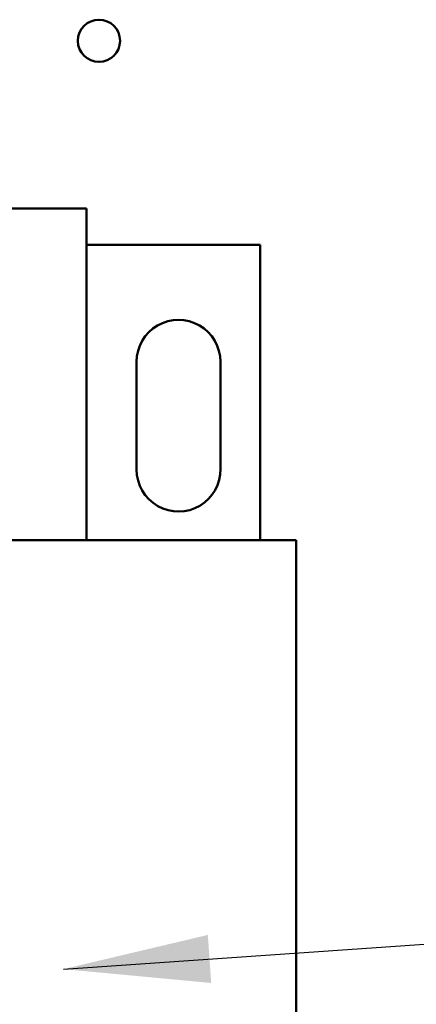
# Model space of a CAD drawing. Units: inches. Extents: x 0.5 to 21.5, y 0.2 to 16.7.
# Drawn here: x 15.7 to 16, y 8.2 to 8.9 of the extents above; entities that cross this region are included whole.
import ezdxf

# ---------------------------------------------------------------- set-up
doc = ezdxf.new("R2010")
doc.units = ezdxf.units.IN
doc.header["$MEASUREMENT"] = 0
doc.layers.add('Symbol (ANSI)', color=7, linetype='Continuous', lineweight=25)
doc.layers.add('Visible (ANSI)', color=7, linetype='Continuous', lineweight=50)
doc.styles.add('Note Text (ANSI)', font='tahoma.ttf')
doc.dimstyles.new('Default (ANSI)$7', dxfattribs={"dimtxt": 0.12, "dimasz": 0.098425, "dimexe": 0.125, "dimexo": 0.0625, "dimgap": 0.031496, "dimtad": 0, "dimtih": 1, "dimtoh": 1, "dimrnd": 1e-08, "dimzin": 0, "dimdsep": 46, "dimtxsty": 'Note Text (ANSI)', "dimcen": 0.09, "dimdle": 0.393701, "dimclrd": 256, "dimclre": 256, "dimclrt": 256, "dimadec": 0, "dimazin": 1, "dimtfac": 1, "dimtofl": 0, "dimtmove": 0, "dimatfit": 3, "dimfxl": 1, "dimtolj": 1, "dimtzin": 4, "dimlwd": -1, "dimlwe": -1, "dimarcsym": 0})

msp = doc.modelspace()

# ---------------------------------------------------------------- linework, layer by layer
at = {"layer": 'Visible (ANSI)'}
for p, q in [((15.71344, 8.7232), (15.77708, 8.7232)), ((15.77708, 8.7232), (15.77708, 8.50047)), ((15.77708, 8.69891), (15.8937, 8.69891)), ((15.8937, 8.69891), (15.8937, 8.50047)), ((15.81072, 8.54793), (15.81072, 8.62029)), ((15.86708, 8.62029), (15.86708, 8.5484)), ((15.77708, 8.50047), (15.71344, 8.50047)), ((15.77708, 8.50047), (15.91799, 8.50047)), ((15.91799, 8.50047), (15.91799, 8.02411))]:
    msp.add_line(p, q, dxfattribs=at)
msp.add_circle((15.78543, 8.83586), 0.01418, dxfattribs=at)
for centre, start, end in [((15.8389, 8.62029), 359.99675, 180), ((15.8389, 8.54793), 180, 0.97427)]:
    msp.add_arc(centre, 0.02818, start, end, dxfattribs=at)

# ---------------------------------------------------------------- leaders
at = {"layer": 'Symbol (ANSI)', "annotation_type": 0, "has_hookline": 1, "hookline_direction": 1, "text_width": 0.05158}
msp.add_leader([(15.76156, 8.21247), (17.19629, 8.31223)], dimstyle='Default (ANSI)$7', override={"dimtad": 0}, dxfattribs=at)

doc.saveas('drawing.dxf')
